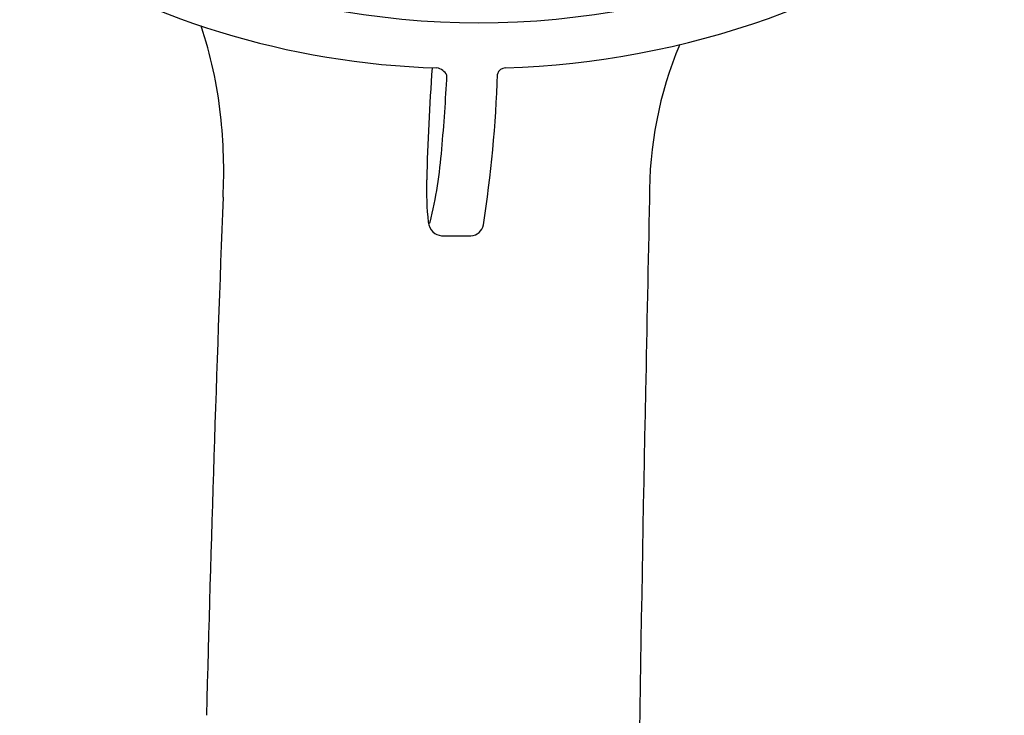
# Model space of a CAD drawing. Units: inches. Extents: x 4627.9 to 4642.2, y 453.6 to 475.9.
# Drawn here: x 4639.1 to 4641.6, y 470.6 to 472.4 of the extents above; entities that cross this region are included whole.
import ezdxf

# ---------------------------------------------------------------- set-up
doc = ezdxf.new("R2010")
doc.units = ezdxf.units.IN
doc.header["$LTSCALE"] = 0.64311
doc.header["$MEASUREMENT"] = 0
doc.layers.get('0').update_dxf_attribs({"color": 255, "linetype": 'CONTINUOUS'})

msp = doc.modelspace()

# ---------------------------------------------------------------- linework, layer by layer
msp.add_line((4640.1369, 471.8214), (4640.2124, 471.8214))
for centre, radius, start, end in [((4640.23, 474.4874), 2.2364, 271.814, 307.167), ((4640.1887, 474.3666), 2.1154, 237.5693, 268.2722), ((4640.2329, 474.4181), 2.0503, 247.6912, 292.3088), ((4638.4632, 472.0065), 1.1139, 6.469, 18.4928), ((4641.6646, 471.9266), 0.9942, 157.1975, 180.633), ((4645.5692, 471.8418), 5.4719, 175.6953, 178.7082), ((4640.1176, 472.2149), 0.038, 29.3024, 78.857), ((4640.3008, 472.2311), 0.021, 90.1869, 166.3034), ((4635.6805, 472.4515), 4.4755, 354.7736, 357.2084), ((4637.0674, 472.3408), 3.2147, 351.2089, 358.1346), ((4638.262, 471.9869), 1.3159, 357.106, 6.3323), ((4638.9881, 472.1314), 1.1527, 346.1885, 355.6385), ((4640.8806, 471.9398), 0.7824, 178.1434, 186.1464), ((4732.9922, 468.2608), 93.4876, 177.756524, 178.571577), ((5005.864, 464.135), 365.2764, 178.779472, 178.856756), ((4640.105, 471.8567), 0.0024, 194.5759, 350.1568), ((4640.1458, 471.8615), 0.0434, 187.1178, 223.8614), ((4640.2102, 471.8562), 0.0348, 273.6434, 348.8222), ((4640.141, 471.861), 0.0397, 228.1164, 264.0623), ((4843.7228, 467.3324), 203.1037, 178.845966, 179.371078)]:
    msp.add_arc(centre, radius, start, end)

doc.saveas('drawing.dxf')
